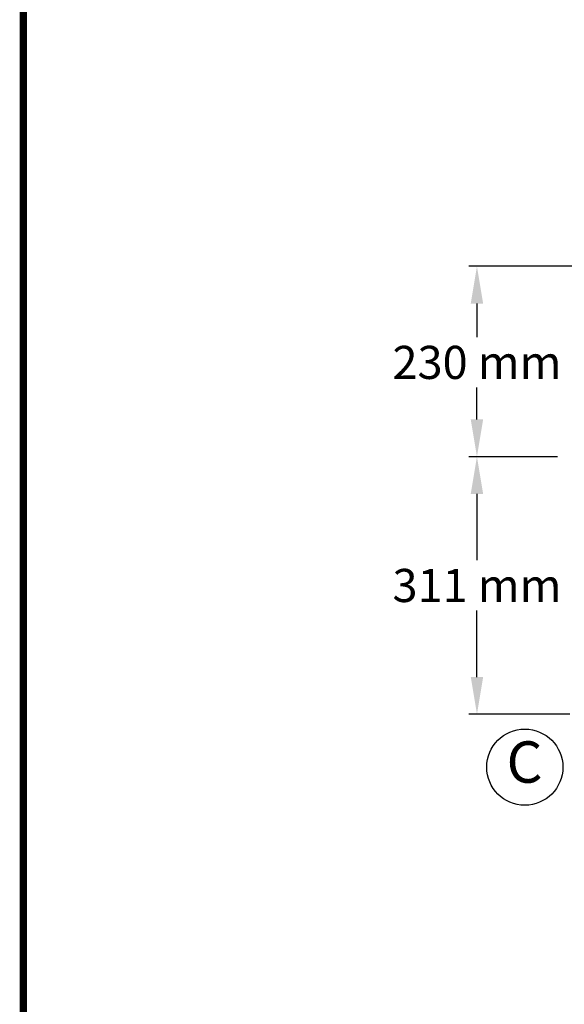
# Model space of a CAD drawing. Units: millimetres. Extents: x 8140 to 11561, y 1449 to 6182.
# Drawn here: x 8140 to 8798, y 2638 to 3828 of the extents above; entities that cross this region are included whole.
import ezdxf

# ---------------------------------------------------------------- set-up
doc = ezdxf.new("R2010")
doc.units = ezdxf.units.MM
doc.layers.add('COTAS', color=7, linetype='Continuous')
doc.layers.add('Formato', color=7, linetype='Continuous')
doc.styles.add('ARIAL', font='arial.ttf')
doc.dimstyles.new('Diseño_PlanosFabricacion', dxfattribs={"dimtxt": 40, "dimasz": 45, "dimexe": 10, "dimexo": 10, "dimgap": 10, "dimtad": 1, "dimtih": 1, "dimtoh": 1, "dimdec": 0, "dimzin": 1, "dimdsep": 46, "dimtxsty": 'ARIAL', "dimcen": 15, "dimadec": 0, "dimazin": 0, "dimtp": 0.05, "dimtm": 0.05, "dimtfac": 1, "dimtdec": 0, "dimtofl": 0, "dimtmove": 0, "dimatfit": 3, "dimfxl": 0, "dimtolj": 1, "dimarcsym": 0})

# ---------------------------------------------------------------- blocks, each defined once
blk = doc.blocks.new('*D2')
at = {"layer": 'COTAS', "color": 0, "lineweight": -2}
for p, q in [((8789.5, 3299.7), (8682.4, 3299.7)), ((8692.4, 3254.7), (8692.4, 3174.6)), ((8692.4, 3033.5), (8692.4, 3113.7)), ((8804.5, 2988.5), (8682.4, 2988.5))]:
    blk.add_line(p, q, dxfattribs=at)
at = {"layer": 'COTAS', "color": 0}
for points in [[(8684.9, 3254.7), (8699.9, 3254.7), (8692.4, 3299.7)], [(8684.9, 3033.5), (8699.9, 3033.5), (8692.4, 2988.5)]]:
    blk.add_solid(points, dxfattribs=at)
at = {"layer": 'Defpoints', "color": 0}
for p in [(8799.5, 3299.7), (8692.4, 2988.5), (8814.5, 2988.5)]:
    blk.add_point(p, dxfattribs=at)
at = {"layer": 'COTAS', "color": 0, "insert": (8692.4, 3144.1), "char_height": 40, "attachment_point": 5, "style": 'ARIAL'}
blk.add_mtext('\\A1;311 mm', dxfattribs=at)
blk = doc.blocks.new('*D1')
at = {"layer": 'COTAS', "color": 0, "lineweight": -2}
for p, q in [((8846.5, 3529.7), (8682.4, 3529.7)), ((8692.4, 3484.7), (8692.4, 3444.1)), ((8692.4, 3344.7), (8692.4, 3383.2)), ((8789.5, 3299.7), (8682.4, 3299.7))]:
    blk.add_line(p, q, dxfattribs=at)
at = {"layer": 'COTAS', "color": 0}
for points in [[(8684.9, 3484.7), (8699.9, 3484.7), (8692.4, 3529.7)], [(8684.9, 3344.7), (8699.9, 3344.7), (8692.4, 3299.7)]]:
    blk.add_solid(points, dxfattribs=at)
at = {"layer": 'Defpoints', "color": 0}
for p in [(8856.5, 3529.7), (8692.4, 3299.7), (8799.5, 3299.7)]:
    blk.add_point(p, dxfattribs=at)
at = {"layer": 'COTAS', "color": 0, "insert": (8692.4, 3413.6), "char_height": 40, "attachment_point": 5, "style": 'ARIAL'}
blk.add_mtext('\\A1;230 mm', dxfattribs=at)

msp = doc.modelspace()

# ---------------------------------------------------------------- linework, layer by layer
at = {"layer": 'COTAS'}
msp.add_circle((8750.2, 2924.6), 46, dxfattribs=at)
at = {"layer": 'Formato', "const_width": 8.75}
msp.add_lwpolyline([(8144.5, 1452.9), (11557, 1452.9), (11557, 6177.9), (8144.5, 6177.9)], close=True, dxfattribs=at)

# ---------------------------------------------------------------- texts
at = {"layer": 'COTAS', "color": 7, "insert": (8728.1, 2924.3), "char_height": 50, "width": 53.372, "attachment_point": 4, "style": 'ARIAL'}
msp.add_mtext('C', dxfattribs=at)

# ---------------------------------------------------------------- dimensions: what is measured, and where the dimension line sits
at = {"layer": 'COTAS'}
for base, p1, p2, override, picture, middle in [((8692.4, 3299.7), (8856.5, 3529.7), (8799.5, 3299.7), {"dimpost": ' mm'}, '*D1', (8692.4, 3413.6)), ((8692.4, 2988.5), (8799.5, 3299.7), (8814.5, 2988.5), {"dimrnd": 0.01, "dimpost": ' mm', "dimtmove": 1}, '*D2', (8692.4, 3144.1))]:
    dim = msp.add_linear_dim(base=base, p1=p1, p2=p2, angle=90, dimstyle='Diseño_PlanosFabricacion', override=override, dxfattribs=at)
    dim.commit()
    dim.dimension.update_dxf_attribs({"geometry": picture, "text_midpoint": middle, "dimtype": 160})

doc.saveas('drawing.dxf')
